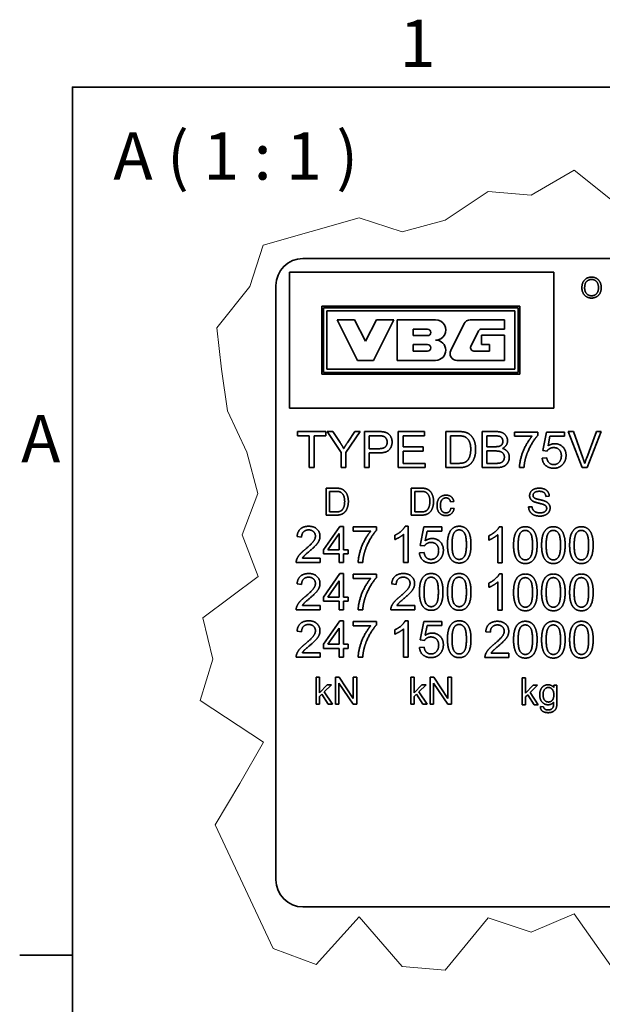
# Model space of a CAD drawing. Units: millimetres. Extents: x 31 to 2069, y 10 to 1460.
# Drawn here: x 31 to 246, y 1096 to 1460 of the extents above; entities that cross this region are included whole.
import ezdxf

# ---------------------------------------------------------------- set-up
doc = ezdxf.new("R2010")
doc.units = ezdxf.units.MM
doc.header["$LTSCALE"] = 5
for name, color, linetype, lineweight in [('Border_0', 7, 'Continuous', 35), ('Border_2', 7, 'Continuous', 35), ('Break Lines(ISO)', 7, 'Continuous', 18), ('Symbols(ISO)', 7, 'Continuous', 18), ('Visible Edges(ISO)', 7, 'Continuous', 35)]:
    doc.layers.add(name, color=color, linetype=linetype, lineweight=lineweight)
doc.styles.add('Border_1', font='arial.ttf')

# ---------------------------------------------------------------- blocks, each defined once
blk = doc.blocks.new('Borders Default Border')
at = {"layer": 'Border_0'}
blk.add_line((10, 222.75), (6.1, 222.75), dxfattribs=at)
at = {"layer": 'Border_0', "flags": 128}
blk.add_lwpolyline([(10, 10), (10, 287), (410, 287), (410, 10), (10, 10)], dxfattribs=at)
at = {"layer": 'Border_2', "char_height": 3.5, "attachment_point": 7, "style": 'Border_1'}
for s, insert in [('1', (34.198, 287.4)), ('A', (6.206, 258.125))]:
    blk.add_mtext(s, dxfattribs=dict(at, insert=insert))

msp = doc.modelspace()

# ---------------------------------------------------------------- linework, layer by layer
at = {"layer": 'Break Lines(ISO)'}
for p, q in [((219.6179, 1395.071), (235.5198, 1404.2139)), ((235.5198, 1404.2139), (251.4217, 1391.6134)), ((187.814, 1385.7979), (203.7159, 1396.3886)), ((203.7159, 1396.3886), (219.6179, 1395.071)), ((120.5554, 1376.5429), (156.0101, 1386.6707)), ((156.0101, 1386.6707), (171.9121, 1381.5037)), ((171.9121, 1381.5037), (187.814, 1385.7979)), ((115.64, 1361.2138), (120.5554, 1376.5429)), ((103.3654, 1345.8847), (115.64, 1361.2138)), ((105.1276, 1330.5556), (103.3654, 1345.8847)), ((107.3312, 1315.2265), (105.1276, 1330.5556)), ((114.5113, 1299.8974), (107.3312, 1315.2265)), ((118.5399, 1284.5683), (114.5113, 1299.8974)), ((112.7879, 1269.2392), (118.5399, 1284.5683)), ((118.7346, 1253.9101), (112.7879, 1269.2392)), ((98.2165, 1238.581), (118.7346, 1253.9101)), ((101.8985, 1223.2519), (98.2165, 1238.581)), ((97.238, 1207.9228), (101.8985, 1223.2519)), ((120.6701, 1192.5937), (97.238, 1207.9228)), ((111.9299, 1177.2646), (120.6701, 1192.5937)), ((102.7895, 1161.9355), (111.9299, 1177.2646)), ((124.2063, 1116.206), (102.7895, 1161.9355)), ((156.0101, 1127.9113), (140.1082, 1110.2403)), ((171.9121, 1109.4631), (156.0101, 1127.9113)), ((203.7159, 1127.4674), (187.814, 1108.1464)), ((219.6179, 1122.2739), (203.7159, 1127.4674)), ((235.5198, 1128.9591), (219.6179, 1122.2739)), ((251.4217, 1106.3784), (235.5198, 1128.9591)), ((140.1082, 1110.2403), (124.2063, 1116.206)), ((187.814, 1108.1464), (171.9121, 1109.4631))]:
    msp.add_line(p, q, dxfattribs=at)
at = {"layer": 'Visible Edges(ISO)'}
for p, q in [((135.2605, 1371.5649), (355.2605, 1371.5649)), ((228.0605, 1366.5649), (130.2605, 1366.5649)), ((130.2605, 1366.5649), (130.2605, 1316.1649)), ((228.0605, 1316.1649), (228.0605, 1366.5649)), ((125.2605, 1141.5649), (125.2605, 1361.5649)), ((142.2605, 1328.7649), (142.2605, 1353.9649)), ((142.2605, 1353.9649), (215.4605, 1353.9649)), ((142.8605, 1353.3649), (142.8605, 1329.3649)), ((214.8605, 1353.3649), (142.8605, 1353.3649)), ((144.0605, 1330.5649), (144.0605, 1352.1649)), ((144.0605, 1352.1649), (213.6605, 1352.1649)), ((213.6605, 1352.1649), (213.6605, 1330.5649)), ((214.8605, 1329.3649), (214.8605, 1353.3649)), ((215.4605, 1353.9649), (215.4605, 1328.7649)), ((147.8855, 1348.8649), (155.3855, 1333.8649)), ((154.3355, 1348.8649), (147.8855, 1348.8649)), ((158.3855, 1340.9149), (154.3355, 1348.8649)), ((162.4355, 1348.8649), (158.3855, 1340.9149)), ((161.3855, 1333.8649), (168.8855, 1348.8649)), ((168.8855, 1348.8649), (162.4355, 1348.8649)), ((184.3355, 1348.8649), (170.0855, 1348.8649)), ((170.0855, 1348.8649), (170.0855, 1333.8649)), ((209.8355, 1348.8649), (197.1423, 1348.8649)), ((209.8355, 1345.4149), (209.8355, 1348.8649)), ((176.0855, 1345.4149), (181.3355, 1345.4149)), ((176.0855, 1343.0149), (176.0855, 1345.4149)), ((194.8602, 1347.4527), (189.9242, 1337.5527)), ((201.2911, 1345.4149), (209.8355, 1345.4149)), ((181.3355, 1343.0149), (176.0855, 1343.0149)), ((197.3753, 1339.0503), (200.2172, 1344.7503)), ((201.2855, 1343.1649), (201.2855, 1339.7149)), ((209.8355, 1343.1649), (201.2855, 1343.1649)), ((209.8355, 1333.8649), (209.8355, 1343.1649)), ((176.0855, 1339.7149), (181.3355, 1339.7149)), ((176.0855, 1337.3149), (176.0855, 1339.7149)), ((201.2855, 1339.7149), (204.2855, 1339.7149)), ((204.2855, 1339.7149), (204.2855, 1337.3149)), ((181.3355, 1337.3149), (176.0855, 1337.3149)), ((204.2855, 1337.3149), (198.4492, 1337.3149)), ((213.6605, 1330.5649), (144.0605, 1330.5649)), ((155.3855, 1333.8649), (161.3855, 1333.8649)), ((170.0855, 1333.8649), (184.3355, 1333.8649)), ((192.2063, 1333.8649), (209.8355, 1333.8649)), ((215.4605, 1328.7649), (142.2605, 1328.7649)), ((142.8605, 1329.3649), (214.8605, 1329.3649)), ((130.2605, 1316.1649), (228.0605, 1316.1649)), ((133.1981, 1305.9368), (133.1981, 1307.514)), ((133.1981, 1307.514), (143.7804, 1307.514)), ((137.5938, 1305.9368), (133.1981, 1305.9368)), ((137.5938, 1294.164), (137.5938, 1305.9368)), ((143.7804, 1305.9368), (139.3643, 1305.9368)), ((139.3643, 1305.9368), (139.3643, 1294.164)), ((143.7804, 1307.514), (143.7804, 1305.9368)), ((149.3565, 1299.8215), (144.2078, 1307.514)), ((144.2078, 1307.514), (146.3547, 1307.514)), ((146.3547, 1307.514), (148.9902, 1303.4846)), ((156.4588, 1307.514), (151.127, 1299.8215)), ((151.8087, 1303.5863), (154.4034, 1307.514)), ((154.4034, 1307.514), (156.4588, 1307.514)), ((158.036, 1307.514), (163.0728, 1307.514)), ((158.036, 1294.164), (158.036, 1307.514)), ((159.8065, 1301.1646), (159.8065, 1305.9368)), ((159.8065, 1305.9368), (163.2254, 1305.9368)), ((170.5211, 1307.514), (180.1876, 1307.514)), ((170.5211, 1294.164), (170.5211, 1307.514)), ((180.1876, 1305.9368), (172.2916, 1305.9368)), ((172.2916, 1305.9368), (172.2916, 1301.8565)), ((180.1876, 1307.514), (180.1876, 1305.9368)), ((188.104, 1307.514), (192.7033, 1307.514)), ((188.104, 1294.164), (188.104, 1307.514)), ((189.8745, 1295.7412), (189.8745, 1305.9368)), ((189.8745, 1305.9368), (192.6829, 1305.9368)), ((201.5049, 1307.514), (206.5111, 1307.514)), ((201.5049, 1294.164), (201.5049, 1307.514)), ((203.2754, 1301.9074), (203.2754, 1305.9368)), ((203.2754, 1305.9368), (205.9413, 1305.9368)), ((213.4711, 1307.341), (222.1099, 1307.341)), ((213.4711, 1305.7638), (213.4711, 1307.341)), ((220.0036, 1305.7638), (213.4711, 1305.7638)), ((222.1099, 1307.341), (222.1099, 1306.0691)), ((224.0228, 1300.4829), (225.3151, 1307.341)), ((225.3151, 1307.341), (231.9494, 1307.341)), ((226.6277, 1305.774), (225.9053, 1302.1923)), ((231.9494, 1305.774), (226.6277, 1305.774)), ((231.9494, 1307.341), (231.9494, 1305.774)), ((233.4045, 1307.514), (235.3174, 1307.514)), ((238.5634, 1294.164), (233.4045, 1307.514)), ((235.3174, 1307.514), (238.7872, 1297.8169)), ((240.2016, 1297.8169), (243.8138, 1307.514)), ((245.6148, 1307.514), (240.3847, 1294.164)), ((243.8138, 1307.514), (245.6148, 1307.514)), ((163.2559, 1301.1646), (159.8065, 1301.1646)), ((172.2916, 1301.8565), (179.689, 1301.8565)), ((179.689, 1301.8565), (179.689, 1300.2794)), ((206.155, 1301.9074), (203.2754, 1301.9074)), ((149.3565, 1294.164), (149.3565, 1299.8215)), ((151.127, 1299.8215), (151.127, 1294.164)), ((163.2356, 1299.5874), (159.8065, 1299.5874)), ((159.8065, 1299.5874), (159.8065, 1294.164)), ((179.689, 1300.2794), (172.2916, 1300.2794)), ((172.2916, 1300.2794), (172.2916, 1295.7412)), ((203.2754, 1295.7412), (203.2754, 1300.3302)), ((203.2754, 1300.3302), (206.3585, 1300.3302)), ((223.7278, 1297.6643), (225.4474, 1297.8068)), ((225.5593, 1300.2794), (224.0228, 1300.4829)), ((139.3643, 1294.164), (137.5938, 1294.164)), ((151.127, 1294.164), (149.3565, 1294.164)), ((159.8065, 1294.164), (158.036, 1294.164)), ((180.4929, 1294.164), (170.5211, 1294.164)), ((172.2916, 1295.7412), (180.4929, 1295.7412)), ((180.4929, 1295.7412), (180.4929, 1294.164)), ((192.9271, 1294.164), (188.104, 1294.164)), ((192.7236, 1295.7412), (189.8745, 1295.7412)), ((206.5925, 1294.164), (201.5049, 1294.164)), ((206.6027, 1295.7412), (203.2754, 1295.7412)), ((217.0222, 1294.164), (215.3331, 1294.164)), ((240.3847, 1294.164), (238.5634, 1294.164)), ((143.7895, 1286.5649), (147.2346, 1286.5649)), ((143.7895, 1276.5649), (143.7895, 1286.5649)), ((175.2948, 1286.5649), (178.74, 1286.5649)), ((175.2948, 1276.5649), (175.2948, 1286.5649)), ((145.1157, 1277.7463), (145.1157, 1285.3835)), ((145.1157, 1285.3835), (147.2194, 1285.3835)), ((176.6211, 1277.7463), (176.6211, 1285.3835)), ((176.6211, 1285.3835), (178.7247, 1285.3835)), ((226.3924, 1283.5771), (225.1272, 1283.478)), ((191.057, 1281.6792), (189.8604, 1281.4963)), ((218.7247, 1279.606), (219.9747, 1279.7127)), ((147.4023, 1276.5649), (143.7895, 1276.5649)), ((147.2499, 1277.7463), (145.1157, 1277.7463)), ((178.9076, 1276.5649), (175.2948, 1276.5649)), ((178.7552, 1277.7463), (176.6211, 1277.7463)), ((189.9671, 1279.2173), (191.1714, 1279.0572)), ((142.8103, 1263.7659), (148.8951, 1272.4149)), ((148.8951, 1272.4149), (150.2382, 1272.4149)), ((150.2382, 1272.4149), (150.2382, 1263.7659)), ((153.8301, 1272.2419), (162.4689, 1272.2419)), ((153.8301, 1270.6647), (153.8301, 1272.2419)), ((162.4689, 1272.2419), (162.4689, 1270.97)), ((173.0889, 1272.4657), (174.1471, 1272.4657)), ((174.1471, 1272.4657), (174.1471, 1259.0649)), ((178.6446, 1265.3837), (179.9369, 1272.2419)), ((179.9369, 1272.2419), (186.5712, 1272.2419)), ((186.5712, 1272.2419), (186.5712, 1270.6749)), ((207.9046, 1272.2904), (208.9628, 1272.2904)), ((208.9628, 1272.2904), (208.9628, 1258.8896)), ((134.7616, 1268.4363), (133.0725, 1268.6093)), ((144.418, 1263.7659), (148.6, 1269.7896)), ((148.6, 1269.7896), (148.6, 1263.7659)), ((160.3627, 1270.6647), (153.8301, 1270.6647)), ((169.2325, 1267.5307), (169.2325, 1269.1181)), ((172.5089, 1259.0649), (172.5089, 1269.5047)), ((181.2495, 1270.6749), (180.5271, 1267.0932)), ((186.5712, 1270.6749), (181.2495, 1270.6749)), ((204.0482, 1267.3554), (204.0482, 1268.9428)), ((207.3246, 1258.8896), (207.3246, 1269.3294)), ((180.1811, 1265.1802), (178.6446, 1265.3837)), ((142.8103, 1262.2599), (142.8103, 1263.7659)), ((148.6, 1262.2599), (142.8103, 1262.2599)), ((148.6, 1263.7659), (144.418, 1263.7659)), ((148.6, 1259.0649), (148.6, 1262.2599)), ((150.2382, 1263.7659), (152.0393, 1263.7659)), ((152.0393, 1262.2599), (150.2382, 1262.2599)), ((150.2382, 1262.2599), (150.2382, 1259.0649)), ((152.0393, 1263.7659), (152.0393, 1262.2599)), ((178.3495, 1262.5652), (180.0692, 1262.7076)), ((141.5892, 1259.0649), (132.7672, 1259.0649)), ((135.0465, 1260.642), (141.5892, 1260.642)), ((141.5892, 1260.642), (141.5892, 1259.0649)), ((150.2382, 1259.0649), (148.6, 1259.0649)), ((157.3813, 1259.0649), (155.6922, 1259.0649)), ((174.1471, 1259.0649), (172.5089, 1259.0649)), ((208.9628, 1258.8896), (207.3246, 1258.8896)), ((142.8103, 1246.2659), (148.8951, 1254.9149)), ((148.8951, 1254.9149), (150.2382, 1254.9149)), ((150.2382, 1254.9149), (150.2382, 1246.2659)), ((153.8301, 1254.7419), (162.4689, 1254.7419)), ((153.8301, 1253.1647), (153.8301, 1254.7419)), ((162.4689, 1254.7419), (162.4689, 1253.47)), ((207.9046, 1254.7904), (208.9628, 1254.7904)), ((208.9628, 1254.7904), (208.9628, 1241.3896)), ((134.7616, 1250.9363), (133.0725, 1251.1093)), ((144.418, 1246.2659), (148.6, 1252.2896)), ((148.6, 1252.2896), (148.6, 1246.2659)), ((160.3627, 1253.1647), (153.8301, 1253.1647)), ((169.7616, 1250.9363), (168.0725, 1251.1093)), ((204.0482, 1249.8554), (204.0482, 1251.4428)), ((207.3246, 1241.3896), (207.3246, 1251.8294)), ((135.0465, 1243.142), (141.5892, 1243.142)), ((141.5892, 1243.142), (141.5892, 1241.5649)), ((142.8103, 1244.7599), (142.8103, 1246.2659)), ((148.6, 1244.7599), (142.8103, 1244.7599)), ((148.6, 1246.2659), (144.418, 1246.2659)), ((148.6, 1241.5649), (148.6, 1244.7599)), ((150.2382, 1246.2659), (152.0393, 1246.2659)), ((152.0393, 1244.7599), (150.2382, 1244.7599)), ((150.2382, 1244.7599), (150.2382, 1241.5649)), ((152.0393, 1246.2659), (152.0393, 1244.7599)), ((170.0465, 1243.142), (176.5892, 1243.142)), ((176.5892, 1243.142), (176.5892, 1241.5649)), ((141.5892, 1241.5649), (132.7672, 1241.5649)), ((150.2382, 1241.5649), (148.6, 1241.5649)), ((157.3813, 1241.5649), (155.6922, 1241.5649)), ((176.5892, 1241.5649), (167.7672, 1241.5649)), ((208.9628, 1241.3896), (207.3246, 1241.3896)), ((142.8103, 1228.7659), (148.8951, 1237.4149)), ((148.8951, 1237.4149), (150.2382, 1237.4149)), ((150.2382, 1237.4149), (150.2382, 1228.7659)), ((153.8301, 1237.2419), (162.4689, 1237.2419)), ((153.8301, 1235.6647), (153.8301, 1237.2419)), ((160.3627, 1235.6647), (153.8301, 1235.6647)), ((162.4689, 1237.2419), (162.4689, 1235.97)), ((173.0889, 1237.4657), (174.1471, 1237.4657)), ((174.1471, 1237.4657), (174.1471, 1224.0649)), ((178.6446, 1230.3837), (179.9369, 1237.2419)), ((179.9369, 1237.2419), (186.5712, 1237.2419)), ((181.2495, 1235.6749), (180.5271, 1232.0932)), ((186.5712, 1235.6749), (181.2495, 1235.6749)), ((186.5712, 1237.2419), (186.5712, 1235.6749)), ((134.7616, 1233.4363), (133.0725, 1233.6093)), ((144.418, 1228.7659), (148.6, 1234.7896)), ((148.6, 1234.7896), (148.6, 1228.7659)), ((169.2325, 1232.5307), (169.2325, 1234.1181)), ((172.5089, 1224.0649), (172.5089, 1234.5047)), ((204.5773, 1233.261), (202.8882, 1233.434)), ((142.8103, 1227.2599), (142.8103, 1228.7659)), ((148.6, 1228.7659), (144.418, 1228.7659)), ((150.2382, 1228.7659), (152.0393, 1228.7659)), ((152.0393, 1228.7659), (152.0393, 1227.2599)), ((180.1811, 1230.1802), (178.6446, 1230.3837)), ((135.0465, 1225.642), (141.5892, 1225.642)), ((141.5892, 1225.642), (141.5892, 1224.0649)), ((148.6, 1227.2599), (142.8103, 1227.2599)), ((148.6, 1224.0649), (148.6, 1227.2599)), ((152.0393, 1227.2599), (150.2382, 1227.2599)), ((150.2382, 1227.2599), (150.2382, 1224.0649)), ((178.3495, 1227.5652), (180.0692, 1227.7076)), ((204.8622, 1225.4667), (211.4049, 1225.4667)), ((211.4049, 1225.4667), (211.4049, 1223.8896)), ((141.5892, 1224.0649), (132.7672, 1224.0649)), ((150.2382, 1224.0649), (148.6, 1224.0649)), ((157.3813, 1224.0649), (155.6922, 1224.0649)), ((174.1471, 1224.0649), (172.5089, 1224.0649)), ((211.4049, 1223.8896), (202.5829, 1223.8896)), ((140.15, 1216.5649), (141.3772, 1216.5649)), ((140.15, 1206.5649), (140.15, 1216.5649)), ((141.3772, 1216.5649), (141.3772, 1210.8637)), ((141.3772, 1210.8637), (144.2811, 1213.8133)), ((145.8741, 1213.8133), (143.1073, 1211.1228)), ((144.2811, 1213.8133), (145.8741, 1213.8133)), ((147.2765, 1216.5649), (148.6333, 1216.5649)), ((147.2765, 1206.5649), (147.2765, 1216.5649)), ((153.8009, 1206.5649), (148.5418, 1214.4155)), ((148.5418, 1214.4155), (148.5418, 1206.5649)), ((148.6333, 1216.5649), (153.8924, 1208.7143)), ((153.8924, 1208.7143), (153.8924, 1216.5649)), ((153.8924, 1216.5649), (155.1576, 1216.5649)), ((155.1576, 1216.5649), (155.1576, 1206.5649)), ((175.15, 1216.5649), (176.3772, 1216.5649)), ((175.15, 1206.5649), (175.15, 1216.5649)), ((176.3772, 1216.5649), (176.3772, 1210.8637)), ((176.3772, 1210.8637), (179.2811, 1213.8133)), ((180.8741, 1213.8133), (178.1073, 1211.1228)), ((179.2811, 1213.8133), (180.8741, 1213.8133)), ((182.2765, 1216.5649), (183.6333, 1216.5649)), ((182.2765, 1206.5649), (182.2765, 1216.5649)), ((188.8009, 1206.5649), (183.5418, 1214.4155)), ((183.5418, 1214.4155), (183.5418, 1206.5649)), ((183.6333, 1216.5649), (188.8924, 1208.7143)), ((188.8924, 1208.7143), (188.8924, 1216.5649)), ((188.8924, 1216.5649), (190.1576, 1216.5649)), ((190.1576, 1216.5649), (190.1576, 1206.5649)), ((216.3124, 1216.3896), (217.5395, 1216.3896)), ((216.3124, 1206.3896), (216.3124, 1216.3896)), ((217.5395, 1216.3896), (217.5395, 1210.6883)), ((142.2308, 1210.2691), (141.3772, 1209.4383)), ((144.6394, 1206.5649), (142.2308, 1210.2691)), ((143.1073, 1211.1228), (146.1561, 1206.5649)), ((177.2308, 1210.2691), (176.3772, 1209.4383)), ((179.6394, 1206.5649), (177.2308, 1210.2691)), ((178.1073, 1211.1228), (181.1561, 1206.5649)), ((217.5395, 1210.6883), (220.4435, 1213.638)), ((218.3932, 1210.0938), (217.5395, 1209.263)), ((220.8017, 1206.3896), (218.3932, 1210.0938)), ((222.0365, 1213.638), (219.2697, 1210.9475)), ((219.2697, 1210.9475), (222.3185, 1206.3896)), ((220.4435, 1213.638), (222.0365, 1213.638)), ((228.073, 1212.7615), (228.073, 1213.638)), ((228.073, 1213.638), (229.2087, 1213.638)), ((229.2087, 1213.638), (229.2087, 1207.3804)), ((141.3772, 1206.5649), (140.15, 1206.5649)), ((141.3772, 1209.4383), (141.3772, 1206.5649)), ((146.1561, 1206.5649), (144.6394, 1206.5649)), ((148.5418, 1206.5649), (147.2765, 1206.5649)), ((155.1576, 1206.5649), (153.8009, 1206.5649)), ((176.3772, 1206.5649), (175.15, 1206.5649)), ((176.3772, 1209.4383), (176.3772, 1206.5649)), ((181.1561, 1206.5649), (179.6394, 1206.5649)), ((183.5418, 1206.5649), (182.2765, 1206.5649)), ((190.1576, 1206.5649), (188.8009, 1206.5649)), ((217.5395, 1206.3896), (216.3124, 1206.3896)), ((217.5395, 1209.263), (217.5395, 1206.3896)), ((222.3185, 1206.3896), (220.8017, 1206.3896)), ((223.0654, 1205.7951), (224.2621, 1205.6197)), ((355.2605, 1131.5649), (135.2605, 1131.5649))]:
    msp.add_line(p, q, dxfattribs=at)
for centre, radius, start, end in [((135.2605, 1361.5649), 10, 90, 180), ((184.3355, 1345.1149), 3.75, 269.999997, 90), ((197.1423, 1346.3149), 2.55, 90, 153.5), ((181.3355, 1344.2149), 1.2, 270, 90), ((201.2911, 1344.2149), 1.2, 90, 153.5), ((184.3355, 1337.6149), 3.75, 270, 89.999997), ((181.3355, 1338.5149), 1.2, 270, 90), ((198.4492, 1338.5149), 1.2, 153.5, 270), ((192.2063, 1336.4149), 2.55, 153.5, 270), ((135.2605, 1141.5649), 10, 180, 270)]:
    msp.add_arc(centre, radius, start, end, dxfattribs=at)
for points in [[(238.4271, 1360.6989), (238.4271, 1362.5682), (240.4335, 1364.6775), (242.017, 1364.6775)], [(239.4503, 1360.6874), (239.4503, 1362.3795), (240.9709, 1363.8258), (242.0227, 1363.8258)], [(242.017, 1364.6775), (243.0574, 1364.6775), (244.7266, 1363.6829), (245.6012, 1361.9108), (245.6012, 1360.7846)], [(242.0227, 1363.8258), (242.7658, 1363.8258), (243.9606, 1363.0769), (244.578, 1361.7107), (244.578, 1360.7961)], [(242.017, 1356.9203), (240.9537, 1356.9203), (239.2845, 1357.9435), (238.4271, 1359.7099), (238.4271, 1360.6989)], [(242.0113, 1357.7721), (240.908, 1357.7721), (239.4503, 1359.3326), (239.4503, 1360.6874)], [(244.578, 1360.7961), (244.578, 1359.3441), (243.1317, 1357.7721), (242.0113, 1357.7721)], [(245.6012, 1360.7846), (245.6012, 1359.6471), (244.6809, 1357.8464), (242.9888, 1356.9203), (242.017, 1356.9203)], [(163.0728, 1307.514), (164.4057, 1307.514), (165.1078, 1307.3817)], [(163.2254, 1305.9368), (164.4261, 1305.9368), (164.8738, 1305.8147)], [(164.8738, 1305.8147), (165.5657, 1305.6316), (166.4103, 1304.4309), (166.4103, 1303.5965)], [(165.1078, 1307.3817), (166.0948, 1307.2189), (167.4176, 1306.3031), (168.2317, 1304.6446), (168.2317, 1303.6474)], [(192.6829, 1305.9368), (194.2499, 1305.9368), (194.9622, 1305.6621)], [(192.7033, 1307.514), (194.2601, 1307.514), (195.0843, 1307.3207)], [(194.9622, 1305.6621), (195.9492, 1305.2856), (197.3228, 1303.0369), (197.3228, 1300.9407)], [(195.0843, 1307.3207), (196.2341, 1307.0561), (197.0379, 1306.3642)], [(197.0379, 1306.3642), (198.0962, 1305.4789), (199.1442, 1302.7011), (199.1442, 1300.9102)], [(205.9413, 1305.9368), (207.376, 1305.9368), (208.5564, 1305.5603), (209.1974, 1304.553), (209.1974, 1303.8916)], [(206.5111, 1307.514), (208.0374, 1307.514), (209.8893, 1306.7), (210.9374, 1305.021), (210.9374, 1304.0951)], [(215.3331, 1294.164), (215.3637, 1295.7412), (216.544, 1300.1979), (218.752, 1304.3393), (220.0036, 1305.7638)], [(222.1099, 1306.0691), (220.838, 1304.7056), (218.3349, 1300.2081), (217.6531, 1297.8373)], [(148.9902, 1303.4846), (149.7329, 1302.3653), (150.3536, 1301.2257)], [(150.3536, 1301.2257), (150.954, 1302.2737), (151.8087, 1303.5863)], [(168.2317, 1303.6474), (168.2317, 1301.9481), (166.0643, 1299.5874), (163.2356, 1299.5874)], [(166.4103, 1303.5965), (166.4103, 1302.4365), (164.9756, 1301.1646), (163.2559, 1301.1646)], [(207.8441, 1302.06), (207.3353, 1301.9074), (206.155, 1301.9074)], [(209.1974, 1303.8916), (209.1974, 1303.1895), (208.5157, 1302.2635), (207.8441, 1302.06)], [(210.9374, 1304.0951), (210.9374, 1303.2404), (210.0115, 1301.7344), (209.0651, 1301.2664)], [(209.0651, 1301.2664), (210.2862, 1300.9102), (211.5886, 1299.2008), (211.5886, 1298.0306)], [(227.9912, 1301.5818), (227.1975, 1301.5818), (225.9256, 1300.8593), (225.5593, 1300.2794)], [(225.9053, 1302.1923), (227.106, 1303.0267), (228.4288, 1303.0267)], [(230.8403, 1298.5495), (230.8403, 1299.9537), (229.2733, 1301.5818), (227.9912, 1301.5818)], [(228.4288, 1303.0267), (230.1789, 1303.0267), (232.5803, 1300.605), (232.5803, 1298.7022)], [(199.1442, 1300.9102), (199.1442, 1299.3941), (198.432, 1297.0436), (197.3228, 1295.5071), (196.0001, 1294.6219), (194.138, 1294.164), (192.9271, 1294.164)], [(197.3228, 1300.9407), (197.3228, 1299.4246), (196.6208, 1297.3082), (195.9899, 1296.6773)], [(206.3585, 1300.3302), (207.6304, 1300.3302), (208.9837, 1299.8825), (209.7672, 1298.7836), (209.7672, 1298.0408)], [(211.5886, 1298.0306), (211.5886, 1297.0945), (210.795, 1295.4868), (209.635, 1294.6117), (207.8746, 1294.164), (206.5925, 1294.164)], [(209.7672, 1298.0408), (209.7672, 1297.3997), (209.2381, 1296.4229), (208.4139, 1295.9141), (207.8034, 1295.8022)], [(217.6531, 1297.8373), (217.1545, 1296.1584), (217.0222, 1294.164)], [(228.0217, 1293.9401), (226.2004, 1293.9401), (223.8906, 1295.9752), (223.7278, 1297.6643)], [(225.4474, 1297.8068), (225.6407, 1296.545), (227.0246, 1295.2833), (228.0116, 1295.2833)], [(228.0116, 1295.2833), (229.2123, 1295.2833), (230.8403, 1297.0741), (230.8403, 1298.5495)], [(232.5803, 1298.7022), (232.5803, 1296.8808), (231.522, 1295.558)], [(238.7872, 1297.8169), (239.2044, 1296.6569), (239.4893, 1295.6394)], [(239.4893, 1295.6394), (239.7946, 1296.7282), (240.2016, 1297.8169)], [(195.9899, 1296.6773), (195.5523, 1296.2296), (194.0464, 1295.7412), (192.7236, 1295.7412)], [(207.8034, 1295.8022), (207.4575, 1295.7412), (206.6027, 1295.7412)], [(231.522, 1295.558), (230.24, 1293.9401), (228.0217, 1293.9401)], [(147.2346, 1286.5649), (148.4008, 1286.5649), (149.0182, 1286.4201)], [(178.74, 1286.5649), (179.9061, 1286.5649), (180.5235, 1286.4201)], [(219.0982, 1283.8057), (219.0982, 1284.5679), (219.9595, 1285.8789), (221.6134, 1286.5649), (222.6272, 1286.5649)], [(222.6272, 1286.5649), (223.74, 1286.5649), (225.4397, 1285.8484), (226.3619, 1284.4536), (226.3924, 1283.5771)], [(147.2194, 1285.3835), (148.3932, 1285.3835), (148.9267, 1285.1777)], [(148.9267, 1285.1777), (149.666, 1284.8957), (150.695, 1283.2112), (150.695, 1281.6411)], [(149.0182, 1286.4201), (149.8794, 1286.2219), (150.4816, 1285.7036)], [(150.4816, 1285.7036), (151.2743, 1285.0405), (152.0593, 1282.9597), (152.0593, 1281.6182)], [(178.7247, 1285.3835), (179.8985, 1285.3835), (180.432, 1285.1777)], [(180.432, 1285.1777), (181.1714, 1284.8957), (182.2003, 1283.2112), (182.2003, 1281.6411)], [(180.5235, 1286.4201), (181.3848, 1286.2219), (181.9869, 1285.7036)], [(181.9869, 1285.7036), (182.7796, 1285.0405), (183.5647, 1282.9597), (183.5647, 1281.6182)], [(184.8604, 1280.1624), (184.8604, 1281.3362), (185.6378, 1283.0969), (187.2308, 1283.9734), (188.1607, 1283.9734)], [(188.214, 1282.9673), (187.2842, 1282.9673), (186.1256, 1281.6335), (186.1256, 1280.1929)], [(188.1607, 1283.9734), (189.3421, 1283.9734), (190.8436, 1282.7768), (191.057, 1281.6792)], [(189.8604, 1281.4963), (189.6927, 1282.228), (188.8238, 1282.9673), (188.214, 1282.9673)], [(220.5159, 1281.6335), (219.7994, 1282.0069), (219.0982, 1283.1197), (219.0982, 1283.8057)], [(222.6805, 1285.3987), (221.4762, 1285.3987), (220.3711, 1284.5146), (220.3711, 1283.8972)], [(220.3711, 1283.8972), (220.3711, 1283.356), (220.7598, 1283.0054)], [(220.7598, 1283.0054), (221.1485, 1282.6624), (224.3878, 1281.9307), (224.99, 1281.6563)], [(225.1272, 1283.478), (225.0281, 1284.4307), (223.839, 1285.3987), (222.6805, 1285.3987)], [(152.0593, 1281.6182), (152.0593, 1280.4826), (151.5258, 1278.7219), (150.695, 1277.571), (149.7041, 1276.9079), (148.3093, 1276.5649), (147.4023, 1276.5649)], [(150.695, 1281.6411), (150.695, 1280.5054), (150.1691, 1278.9201), (149.6965, 1278.4475)], [(183.5647, 1281.6182), (183.5647, 1280.4826), (183.0311, 1278.7219), (182.2003, 1277.571), (181.2095, 1276.9079), (179.8147, 1276.5649), (178.9076, 1276.5649)], [(182.2003, 1281.6411), (182.2003, 1280.5054), (181.6744, 1278.9201), (181.2019, 1278.4475)], [(188.1531, 1276.4048), (186.6668, 1276.4048), (184.8604, 1278.3484), (184.8604, 1280.1624)], [(186.1256, 1280.1929), (186.1256, 1278.7371), (187.2461, 1277.4109), (188.1454, 1277.4109)], [(222.993, 1276.2219), (221.6287, 1276.2219), (219.7994, 1277.0146), (218.7552, 1278.5999), (218.7247, 1279.606)], [(219.9747, 1279.7127), (220.0662, 1278.9582), (220.714, 1277.9978), (222.0784, 1277.4033), (222.932, 1277.4033)], [(224.243, 1280.513), (223.839, 1280.6731), (221.0723, 1281.3362), (220.5159, 1281.6335)], [(225.4168, 1279.103), (225.4168, 1279.5755), (224.8756, 1280.2768), (224.243, 1280.513)], [(224.99, 1281.6563), (225.8589, 1281.2524), (226.6897, 1280.0176), (226.6897, 1279.2173)], [(149.6965, 1278.4475), (149.3688, 1278.1121), (148.2407, 1277.7463), (147.2499, 1277.7463)], [(181.2019, 1278.4475), (180.8741, 1278.1121), (179.7461, 1277.7463), (178.7552, 1277.7463)], [(188.1454, 1277.4109), (188.8695, 1277.4109), (189.8375, 1278.2951), (189.9671, 1279.2173)], [(191.1714, 1279.0572), (190.9732, 1277.8149), (189.3421, 1276.4048), (188.1531, 1276.4048)], [(222.932, 1277.4033), (223.6866, 1277.4033), (224.8528, 1277.853), (225.4168, 1278.638), (225.4168, 1279.103)], [(226.6897, 1279.2173), (226.6897, 1278.417), (225.775, 1277.0069), (224.0601, 1276.2219), (222.993, 1276.2219)], [(133.0725, 1268.6093), (133.2455, 1270.4917), (135.5044, 1272.4657), (137.4072, 1272.4657)], [(137.4072, 1272.4657), (139.3303, 1272.4657), (141.5689, 1270.3391), (141.5689, 1268.7619)], [(169.2325, 1269.1181), (170.6061, 1269.7591), (172.6616, 1271.6008), (173.0889, 1272.4657)], [(188.7182, 1265.6483), (188.7182, 1268.0191), (189.695, 1270.9089), (191.608, 1272.4657), (193.0732, 1272.4657)], [(193.0732, 1272.4657), (194.1416, 1272.4657), (195.7697, 1271.6008), (196.8177, 1269.9728), (197.4181, 1267.6325), (197.4181, 1265.6483)], [(204.0482, 1268.9428), (205.4218, 1269.5838), (207.4772, 1271.4255), (207.9046, 1272.2904)], [(213.1652, 1265.473), (213.1652, 1267.8438), (214.1421, 1270.7336), (216.055, 1272.2904), (217.5203, 1272.2904)], [(217.5203, 1272.2904), (218.5887, 1272.2904), (220.2167, 1271.4255), (221.2648, 1269.7975), (221.8651, 1267.4572), (221.8651, 1265.473)], [(223.5339, 1265.473), (223.5339, 1267.8438), (224.5107, 1270.7336), (226.4236, 1272.2904), (227.8889, 1272.2904)], [(227.8889, 1272.2904), (228.9573, 1272.2904), (230.5853, 1271.4255), (231.6334, 1269.7975), (232.2337, 1267.4572), (232.2337, 1265.473)], [(233.9025, 1265.473), (233.9025, 1267.8438), (234.8793, 1270.7336), (236.7923, 1272.2904), (238.2575, 1272.2904)], [(238.2575, 1272.2904), (239.3259, 1272.2904), (240.954, 1271.4255), (242.002, 1269.7975), (242.6024, 1267.4572), (242.6024, 1265.473)], [(137.3665, 1271.1124), (136.1861, 1271.1124), (134.7718, 1269.6879), (134.7616, 1268.4363)], [(136.1861, 1263.9999), (138.3535, 1265.7907), (139.8798, 1267.8665), (139.8798, 1268.8026)], [(139.8798, 1268.8026), (139.8798, 1269.7795), (138.4858, 1271.1124), (137.3665, 1271.1124)], [(141.5689, 1268.7619), (141.5689, 1267.9581), (140.9176, 1266.4114), (139.3914, 1264.702), (137.631, 1263.2062)], [(155.6922, 1259.0649), (155.7227, 1260.642), (156.9031, 1265.0988), (159.1111, 1269.2402), (160.3627, 1270.6647)], [(162.4689, 1270.97), (161.197, 1269.6065), (158.6939, 1265.109), (158.0122, 1262.7382)], [(172.5089, 1269.5047), (171.9188, 1268.9451), (169.9956, 1267.8156), (169.2325, 1267.5307)], [(190.4073, 1265.6483), (190.4073, 1268.9349), (191.2518, 1270.156)], [(191.2518, 1270.156), (191.9234, 1271.1124), (193.0529, 1271.1124)], [(193.0529, 1271.1124), (194.1925, 1271.1124), (195.729, 1268.9451), (195.729, 1265.6483)], [(207.3246, 1269.3294), (206.7344, 1268.7698), (204.8113, 1267.6403), (204.0482, 1267.3554)], [(214.8543, 1265.473), (214.8543, 1268.7596), (215.6989, 1269.9806)], [(215.6989, 1269.9806), (216.3704, 1270.9371), (217.4999, 1270.9371)], [(217.4999, 1270.9371), (218.6395, 1270.9371), (220.176, 1268.7698), (220.176, 1265.473)], [(225.223, 1265.473), (225.223, 1268.7596), (226.0675, 1269.9806)], [(226.0675, 1269.9806), (226.7391, 1270.9371), (227.8685, 1270.9371)], [(227.8685, 1270.9371), (229.0082, 1270.9371), (230.5446, 1268.7698), (230.5446, 1265.473)], [(235.5916, 1265.473), (235.5916, 1268.7596), (236.4361, 1269.9806)], [(236.4361, 1269.9806), (237.1077, 1270.9371), (238.2372, 1270.9371)], [(238.2372, 1270.9371), (239.3768, 1270.9371), (240.9133, 1268.7698), (240.9133, 1265.473)], [(182.613, 1266.4827), (181.8193, 1266.4827), (180.5474, 1265.7602), (180.1811, 1265.1802)], [(180.5271, 1267.0932), (181.7277, 1267.9276), (183.0505, 1267.9276)], [(185.4621, 1263.4504), (185.4621, 1264.8546), (183.8951, 1266.4827), (182.613, 1266.4827)], [(183.0505, 1267.9276), (184.8007, 1267.9276), (187.2021, 1265.5058), (187.2021, 1263.6031)], [(190.041, 1260.2147), (188.7182, 1261.8936), (188.7182, 1265.6483)], [(193.0732, 1260.1842), (191.9438, 1260.1842), (190.4073, 1262.3515), (190.4073, 1265.6483)], [(195.729, 1265.6483), (195.729, 1262.3617), (194.1925, 1260.1842), (193.0732, 1260.1842)], [(197.4181, 1265.6483), (197.4181, 1263.2978), (196.4514, 1260.408), (194.5283, 1258.841), (193.0732, 1258.841)], [(214.488, 1260.0394), (213.1652, 1261.7183), (213.1652, 1265.473)], [(217.5203, 1260.0088), (216.3908, 1260.0088), (214.8543, 1262.1762), (214.8543, 1265.473)], [(220.176, 1265.473), (220.176, 1262.1864), (218.6395, 1260.0088), (217.5203, 1260.0088)], [(221.8651, 1265.473), (221.8651, 1263.1225), (220.8985, 1260.2327), (218.9753, 1258.6657), (217.5203, 1258.6657)], [(224.8567, 1260.0394), (223.5339, 1261.7183), (223.5339, 1265.473)], [(227.8889, 1260.0088), (226.7594, 1260.0088), (225.223, 1262.1762), (225.223, 1265.473)], [(230.5446, 1265.473), (230.5446, 1262.1864), (229.0082, 1260.0088), (227.8889, 1260.0088)], [(232.2337, 1265.473), (232.2337, 1263.1225), (231.2671, 1260.2327), (229.344, 1258.6657), (227.8889, 1258.6657)], [(235.2253, 1260.0394), (233.9025, 1261.7183), (233.9025, 1265.473)], [(238.2575, 1260.0088), (237.1281, 1260.0088), (235.5916, 1262.1762), (235.5916, 1265.473)], [(240.9133, 1265.473), (240.9133, 1262.1864), (239.3768, 1260.0088), (238.2575, 1260.0088)], [(242.6024, 1265.473), (242.6024, 1263.1225), (241.6357, 1260.2327), (239.7126, 1258.6657), (238.2575, 1258.6657)], [(132.9606, 1260.2045), (133.2963, 1261.1101), (134.7819, 1262.8501), (136.1861, 1263.9999)], [(137.631, 1263.2062), (136.1556, 1261.975), (135.3212, 1261.0898), (135.0465, 1260.642)], [(158.0122, 1262.7382), (157.5136, 1261.0592), (157.3813, 1259.0649)], [(182.6435, 1258.841), (180.8221, 1258.841), (178.5124, 1260.8761), (178.3495, 1262.5652)], [(180.0692, 1262.7076), (180.2625, 1261.4459), (181.6463, 1260.1842), (182.6333, 1260.1842)], [(182.6333, 1260.1842), (183.834, 1260.1842), (185.4621, 1261.975), (185.4621, 1263.4504)], [(187.2021, 1263.6031), (187.2021, 1261.7817), (186.1438, 1260.4589)], [(132.7672, 1259.0649), (132.7469, 1259.655), (132.9606, 1260.2045)], [(186.1438, 1260.4589), (184.8617, 1258.841), (182.6435, 1258.841)], [(193.0732, 1258.841), (191.1399, 1258.841), (190.041, 1260.2147)], [(217.5203, 1258.6657), (215.5869, 1258.6657), (214.488, 1260.0394)], [(227.8889, 1258.6657), (225.9556, 1258.6657), (224.8567, 1260.0394)], [(238.2575, 1258.6657), (236.3242, 1258.6657), (235.2253, 1260.0394)], [(133.0725, 1251.1093), (133.2455, 1252.9917), (135.5044, 1254.9657), (137.4072, 1254.9657)], [(137.4072, 1254.9657), (139.3303, 1254.9657), (141.5689, 1252.8391), (141.5689, 1251.2619)], [(168.0725, 1251.1093), (168.2455, 1252.9917), (170.5044, 1254.9657), (172.4072, 1254.9657)], [(172.4072, 1254.9657), (174.3303, 1254.9657), (176.5689, 1252.8391), (176.5689, 1251.2619)], [(178.3495, 1248.1483), (178.3495, 1250.5191), (179.3264, 1253.4089), (181.2393, 1254.9657), (182.7046, 1254.9657)], [(182.7046, 1254.9657), (183.773, 1254.9657), (185.401, 1254.1008), (186.4491, 1252.4728), (187.0494, 1250.1325), (187.0494, 1248.1483)], [(188.7182, 1248.1483), (188.7182, 1250.5191), (189.695, 1253.4089), (191.608, 1254.9657), (193.0732, 1254.9657)], [(193.0732, 1254.9657), (194.1416, 1254.9657), (195.7697, 1254.1008), (196.8177, 1252.4728), (197.4181, 1250.1325), (197.4181, 1248.1483)], [(204.0482, 1251.4428), (205.4218, 1252.0838), (207.4772, 1253.9255), (207.9046, 1254.7904)], [(213.1652, 1247.973), (213.1652, 1250.3438), (214.1421, 1253.2336), (216.055, 1254.7904), (217.5203, 1254.7904)], [(217.5203, 1254.7904), (218.5887, 1254.7904), (220.2167, 1253.9255), (221.2648, 1252.2975), (221.8651, 1249.9572), (221.8651, 1247.973)], [(223.5339, 1247.973), (223.5339, 1250.3438), (224.5107, 1253.2336), (226.4236, 1254.7904), (227.8889, 1254.7904)], [(227.8889, 1254.7904), (228.9573, 1254.7904), (230.5853, 1253.9255), (231.6334, 1252.2975), (232.2337, 1249.9572), (232.2337, 1247.973)], [(233.9025, 1247.973), (233.9025, 1250.3438), (234.8793, 1253.2336), (236.7923, 1254.7904), (238.2575, 1254.7904)], [(238.2575, 1254.7904), (239.3259, 1254.7904), (240.954, 1253.9255), (242.002, 1252.2975), (242.6024, 1249.9572), (242.6024, 1247.973)], [(137.3665, 1253.6124), (136.1861, 1253.6124), (134.7718, 1252.1879), (134.7616, 1250.9363)], [(136.1861, 1246.4999), (138.3535, 1248.2907), (139.8798, 1250.3665), (139.8798, 1251.3026)], [(139.8798, 1251.3026), (139.8798, 1252.2795), (138.4858, 1253.6124), (137.3665, 1253.6124)], [(141.5689, 1251.2619), (141.5689, 1250.4581), (140.9176, 1248.9114), (139.3914, 1247.202), (137.631, 1245.7062)], [(155.6922, 1241.5649), (155.7227, 1243.142), (156.9031, 1247.5988), (159.1111, 1251.7402), (160.3627, 1253.1647)], [(162.4689, 1253.47), (161.197, 1252.1065), (158.6939, 1247.609), (158.0122, 1245.2382)], [(172.3665, 1253.6124), (171.1861, 1253.6124), (169.7718, 1252.1879), (169.7616, 1250.9363)], [(171.1861, 1246.4999), (173.3535, 1248.2907), (174.8798, 1250.3665), (174.8798, 1251.3026)], [(174.8798, 1251.3026), (174.8798, 1252.2795), (173.4858, 1253.6124), (172.3665, 1253.6124)], [(176.5689, 1251.2619), (176.5689, 1250.4581), (175.9176, 1248.9114), (174.3914, 1247.202), (172.631, 1245.7062)], [(180.0386, 1248.1483), (180.0386, 1251.4349), (180.8832, 1252.656)], [(180.8832, 1252.656), (181.5548, 1253.6124), (182.6842, 1253.6124)], [(182.6842, 1253.6124), (183.8239, 1253.6124), (185.3603, 1251.4451), (185.3603, 1248.1483)], [(190.4073, 1248.1483), (190.4073, 1251.4349), (191.2518, 1252.656)], [(191.2518, 1252.656), (191.9234, 1253.6124), (193.0529, 1253.6124)], [(193.0529, 1253.6124), (194.1925, 1253.6124), (195.729, 1251.4451), (195.729, 1248.1483)], [(207.3246, 1251.8294), (206.7344, 1251.2698), (204.8113, 1250.1403), (204.0482, 1249.8554)], [(214.8543, 1247.973), (214.8543, 1251.2596), (215.6989, 1252.4806)], [(215.6989, 1252.4806), (216.3704, 1253.4371), (217.4999, 1253.4371)], [(217.4999, 1253.4371), (218.6395, 1253.4371), (220.176, 1251.2698), (220.176, 1247.973)], [(225.223, 1247.973), (225.223, 1251.2596), (226.0675, 1252.4806)], [(226.0675, 1252.4806), (226.7391, 1253.4371), (227.8685, 1253.4371)], [(227.8685, 1253.4371), (229.0082, 1253.4371), (230.5446, 1251.2698), (230.5446, 1247.973)], [(235.5916, 1247.973), (235.5916, 1251.2596), (236.4361, 1252.4806)], [(236.4361, 1252.4806), (237.1077, 1253.4371), (238.2372, 1253.4371)], [(238.2372, 1253.4371), (239.3768, 1253.4371), (240.9133, 1251.2698), (240.9133, 1247.973)], [(132.9606, 1242.7045), (133.2963, 1243.6101), (134.7819, 1245.3501), (136.1861, 1246.4999)], [(167.9606, 1242.7045), (168.2963, 1243.6101), (169.7819, 1245.3501), (171.1861, 1246.4999)], [(179.6723, 1242.7147), (178.3495, 1244.3936), (178.3495, 1248.1483)], [(182.7046, 1242.6842), (181.5751, 1242.6842), (180.0386, 1244.8515), (180.0386, 1248.1483)], [(185.3603, 1248.1483), (185.3603, 1244.8617), (183.8239, 1242.6842), (182.7046, 1242.6842)], [(187.0494, 1248.1483), (187.0494, 1245.7978), (186.0828, 1242.908), (184.1596, 1241.341), (182.7046, 1241.341)], [(190.041, 1242.7147), (188.7182, 1244.3936), (188.7182, 1248.1483)], [(193.0732, 1242.6842), (191.9438, 1242.6842), (190.4073, 1244.8515), (190.4073, 1248.1483)], [(195.729, 1248.1483), (195.729, 1244.8617), (194.1925, 1242.6842), (193.0732, 1242.6842)], [(197.4181, 1248.1483), (197.4181, 1245.7978), (196.4514, 1242.908), (194.5283, 1241.341), (193.0732, 1241.341)], [(214.488, 1242.5394), (213.1652, 1244.2183), (213.1652, 1247.973)], [(217.5203, 1242.5088), (216.3908, 1242.5088), (214.8543, 1244.6762), (214.8543, 1247.973)], [(220.176, 1247.973), (220.176, 1244.6864), (218.6395, 1242.5088), (217.5203, 1242.5088)], [(221.8651, 1247.973), (221.8651, 1245.6225), (220.8985, 1242.7327), (218.9753, 1241.1657), (217.5203, 1241.1657)], [(224.8567, 1242.5394), (223.5339, 1244.2183), (223.5339, 1247.973)], [(227.8889, 1242.5088), (226.7594, 1242.5088), (225.223, 1244.6762), (225.223, 1247.973)], [(230.5446, 1247.973), (230.5446, 1244.6864), (229.0082, 1242.5088), (227.8889, 1242.5088)], [(232.2337, 1247.973), (232.2337, 1245.6225), (231.2671, 1242.7327), (229.344, 1241.1657), (227.8889, 1241.1657)], [(235.2253, 1242.5394), (233.9025, 1244.2183), (233.9025, 1247.973)], [(238.2575, 1242.5088), (237.1281, 1242.5088), (235.5916, 1244.6762), (235.5916, 1247.973)], [(240.9133, 1247.973), (240.9133, 1244.6864), (239.3768, 1242.5088), (238.2575, 1242.5088)], [(242.6024, 1247.973), (242.6024, 1245.6225), (241.6357, 1242.7327), (239.7126, 1241.1657), (238.2575, 1241.1657)], [(137.631, 1245.7062), (136.1556, 1244.475), (135.3212, 1243.5898), (135.0465, 1243.142)], [(158.0122, 1245.2382), (157.5136, 1243.5592), (157.3813, 1241.5649)], [(172.631, 1245.7062), (171.1556, 1244.475), (170.3212, 1243.5898), (170.0465, 1243.142)], [(132.7672, 1241.5649), (132.7469, 1242.155), (132.9606, 1242.7045)], [(167.7672, 1241.5649), (167.7469, 1242.155), (167.9606, 1242.7045)], [(182.7046, 1241.341), (180.7713, 1241.341), (179.6723, 1242.7147)], [(193.0732, 1241.341), (191.1399, 1241.341), (190.041, 1242.7147)], [(217.5203, 1241.1657), (215.5869, 1241.1657), (214.488, 1242.5394)], [(227.8889, 1241.1657), (225.9556, 1241.1657), (224.8567, 1242.5394)], [(238.2575, 1241.1657), (236.3242, 1241.1657), (235.2253, 1242.5394)], [(133.0725, 1233.6093), (133.2455, 1235.4917), (135.5044, 1237.4657), (137.4072, 1237.4657)], [(137.3665, 1236.1124), (136.1861, 1236.1124), (134.7718, 1234.6879), (134.7616, 1233.4363)], [(139.8798, 1233.8026), (139.8798, 1234.7795), (138.4858, 1236.1124), (137.3665, 1236.1124)], [(137.4072, 1237.4657), (139.3303, 1237.4657), (141.5689, 1235.3391), (141.5689, 1233.7619)], [(155.6922, 1224.0649), (155.7227, 1225.642), (156.9031, 1230.0988), (159.1111, 1234.2402), (160.3627, 1235.6647)], [(162.4689, 1235.97), (161.197, 1234.6065), (158.6939, 1230.109), (158.0122, 1227.7382)], [(169.2325, 1234.1181), (170.6061, 1234.7591), (172.6616, 1236.6008), (173.0889, 1237.4657)], [(188.7182, 1230.6483), (188.7182, 1233.0191), (189.695, 1235.9089), (191.608, 1237.4657), (193.0732, 1237.4657)], [(191.2518, 1235.156), (191.9234, 1236.1124), (193.0529, 1236.1124)], [(193.0529, 1236.1124), (194.1925, 1236.1124), (195.729, 1233.9451), (195.729, 1230.6483)], [(193.0732, 1237.4657), (194.1416, 1237.4657), (195.7697, 1236.6008), (196.8177, 1234.9728), (197.4181, 1232.6325), (197.4181, 1230.6483)], [(202.8882, 1233.434), (203.0612, 1235.3164), (205.3201, 1237.2904), (207.2228, 1237.2904)], [(207.1821, 1235.9371), (206.0018, 1235.9371), (204.5874, 1234.5126), (204.5773, 1233.261)], [(209.6954, 1233.6273), (209.6954, 1234.6042), (208.3014, 1235.9371), (207.1821, 1235.9371)], [(207.2228, 1237.2904), (209.146, 1237.2904), (211.3845, 1235.1638), (211.3845, 1233.5866)], [(213.1652, 1230.473), (213.1652, 1232.8438), (214.1421, 1235.7336), (216.055, 1237.2904), (217.5203, 1237.2904)], [(215.6989, 1234.9806), (216.3704, 1235.9371), (217.4999, 1235.9371)], [(217.4999, 1235.9371), (218.6395, 1235.9371), (220.176, 1233.7698), (220.176, 1230.473)], [(217.5203, 1237.2904), (218.5887, 1237.2904), (220.2167, 1236.4255), (221.2648, 1234.7975), (221.8651, 1232.4572), (221.8651, 1230.473)], [(223.5339, 1230.473), (223.5339, 1232.8438), (224.5107, 1235.7336), (226.4236, 1237.2904), (227.8889, 1237.2904)], [(226.0675, 1234.9806), (226.7391, 1235.9371), (227.8685, 1235.9371)], [(227.8685, 1235.9371), (229.0082, 1235.9371), (230.5446, 1233.7698), (230.5446, 1230.473)], [(227.8889, 1237.2904), (228.9573, 1237.2904), (230.5853, 1236.4255), (231.6334, 1234.7975), (232.2337, 1232.4572), (232.2337, 1230.473)], [(233.9025, 1230.473), (233.9025, 1232.8438), (234.8793, 1235.7336), (236.7923, 1237.2904), (238.2575, 1237.2904)], [(236.4361, 1234.9806), (237.1077, 1235.9371), (238.2372, 1235.9371)], [(238.2372, 1235.9371), (239.3768, 1235.9371), (240.9133, 1233.7698), (240.9133, 1230.473)], [(238.2575, 1237.2904), (239.3259, 1237.2904), (240.954, 1236.4255), (242.002, 1234.7975), (242.6024, 1232.4572), (242.6024, 1230.473)], [(136.1861, 1228.9999), (138.3535, 1230.7907), (139.8798, 1232.8665), (139.8798, 1233.8026)], [(141.5689, 1233.7619), (141.5689, 1232.9581), (140.9176, 1231.4114), (139.3914, 1229.702), (137.631, 1228.2062)], [(172.5089, 1234.5047), (171.9188, 1233.9451), (169.9956, 1232.8156), (169.2325, 1232.5307)], [(180.5271, 1232.0932), (181.7277, 1232.9276), (183.0505, 1232.9276)], [(183.0505, 1232.9276), (184.8007, 1232.9276), (187.2021, 1230.5058), (187.2021, 1228.6031)], [(190.4073, 1230.6483), (190.4073, 1233.9349), (191.2518, 1235.156)], [(206.0018, 1228.8246), (208.1692, 1230.6154), (209.6954, 1232.6912), (209.6954, 1233.6273)], [(211.3845, 1233.5866), (211.3845, 1232.7828), (210.7333, 1231.2361), (209.207, 1229.5267), (207.4467, 1228.0309)], [(214.8543, 1230.473), (214.8543, 1233.7596), (215.6989, 1234.9806)], [(225.223, 1230.473), (225.223, 1233.7596), (226.0675, 1234.9806)], [(235.5916, 1230.473), (235.5916, 1233.7596), (236.4361, 1234.9806)], [(132.9606, 1225.2045), (133.2963, 1226.1101), (134.7819, 1227.8501), (136.1861, 1228.9999)], [(182.613, 1231.4827), (181.8193, 1231.4827), (180.5474, 1230.7602), (180.1811, 1230.1802)], [(185.4621, 1228.4504), (185.4621, 1229.8546), (183.8951, 1231.4827), (182.613, 1231.4827)], [(182.6333, 1225.1842), (183.834, 1225.1842), (185.4621, 1226.975), (185.4621, 1228.4504)], [(187.2021, 1228.6031), (187.2021, 1226.7817), (186.1438, 1225.4589)], [(190.041, 1225.2147), (188.7182, 1226.8936), (188.7182, 1230.6483)], [(193.0732, 1225.1842), (191.9438, 1225.1842), (190.4073, 1227.3515), (190.4073, 1230.6483)], [(195.729, 1230.6483), (195.729, 1227.3617), (194.1925, 1225.1842), (193.0732, 1225.1842)], [(197.4181, 1230.6483), (197.4181, 1228.2978), (196.4514, 1225.408), (194.5283, 1223.841), (193.0732, 1223.841)], [(202.7762, 1225.0292), (203.112, 1225.9348), (204.5976, 1227.6748), (206.0018, 1228.8246)], [(214.488, 1225.0394), (213.1652, 1226.7183), (213.1652, 1230.473)], [(217.5203, 1225.0088), (216.3908, 1225.0088), (214.8543, 1227.1762), (214.8543, 1230.473)], [(220.176, 1230.473), (220.176, 1227.1864), (218.6395, 1225.0088), (217.5203, 1225.0088)], [(221.8651, 1230.473), (221.8651, 1228.1225), (220.8985, 1225.2327), (218.9753, 1223.6657), (217.5203, 1223.6657)], [(224.8567, 1225.0394), (223.5339, 1226.7183), (223.5339, 1230.473)], [(227.8889, 1225.0088), (226.7594, 1225.0088), (225.223, 1227.1762), (225.223, 1230.473)], [(230.5446, 1230.473), (230.5446, 1227.1864), (229.0082, 1225.0088), (227.8889, 1225.0088)], [(232.2337, 1230.473), (232.2337, 1228.1225), (231.2671, 1225.2327), (229.344, 1223.6657), (227.8889, 1223.6657)], [(235.2253, 1225.0394), (233.9025, 1226.7183), (233.9025, 1230.473)], [(238.2575, 1225.0088), (237.1281, 1225.0088), (235.5916, 1227.1762), (235.5916, 1230.473)], [(240.9133, 1230.473), (240.9133, 1227.1864), (239.3768, 1225.0088), (238.2575, 1225.0088)], [(242.6024, 1230.473), (242.6024, 1228.1225), (241.6357, 1225.2327), (239.7126, 1223.6657), (238.2575, 1223.6657)], [(132.7672, 1224.0649), (132.7469, 1224.655), (132.9606, 1225.2045)], [(137.631, 1228.2062), (136.1556, 1226.975), (135.3212, 1226.0898), (135.0465, 1225.642)], [(158.0122, 1227.7382), (157.5136, 1226.0592), (157.3813, 1224.0649)], [(182.6435, 1223.841), (180.8221, 1223.841), (178.5124, 1225.8761), (178.3495, 1227.5652)], [(180.0692, 1227.7076), (180.2625, 1226.4459), (181.6463, 1225.1842), (182.6333, 1225.1842)], [(186.1438, 1225.4589), (184.8617, 1223.841), (182.6435, 1223.841)], [(193.0732, 1223.841), (191.1399, 1223.841), (190.041, 1225.2147)], [(202.5829, 1223.8896), (202.5626, 1224.4797), (202.7762, 1225.0292)], [(207.4467, 1228.0309), (205.9713, 1226.7997), (205.1369, 1225.9145), (204.8622, 1225.4667)], [(217.5203, 1223.6657), (215.5869, 1223.6657), (214.488, 1225.0394)], [(227.8889, 1223.6657), (225.9556, 1223.6657), (224.8567, 1225.0394)], [(238.2575, 1223.6657), (236.3242, 1223.6657), (235.2253, 1225.0394)], [(222.8215, 1210.0557), (222.8215, 1211.0923), (223.5761, 1212.8454), (225.0014, 1213.7981), (225.9618, 1213.7981)], [(225.9618, 1213.7981), (227.2422, 1213.7981), (228.073, 1212.7615)], [(225.9541, 1206.3896), (224.4602, 1206.3896), (222.8215, 1208.5466), (222.8215, 1210.0557)], [(224.0868, 1210.1396), (224.0868, 1211.4505), (225.2301, 1212.7844), (226.0532, 1212.7844)], [(226.0685, 1207.4033), (225.2224, 1207.4033), (224.0868, 1208.7143), (224.0868, 1210.1396)], [(226.0532, 1212.7844), (226.884, 1212.7844), (228.0578, 1211.4353), (228.0578, 1210.1015)], [(228.0578, 1210.1015), (228.0578, 1208.7066), (226.9145, 1207.4033), (226.0685, 1207.4033)], [(229.2087, 1207.3804), (229.2087, 1205.6883), (228.5227, 1204.2707), (227.0288, 1203.4551), (225.9313, 1203.4551)], [(227.9587, 1207.3347), (227.1584, 1206.3896), (225.9541, 1206.3896)], [(227.8749, 1205.7646), (227.9663, 1206.138), (227.9587, 1207.3347)], [(225.9313, 1203.4551), (224.6355, 1203.4551), (223.0426, 1204.6213), (223.0654, 1205.7951)], [(224.2621, 1205.6197), (224.3383, 1205.0633), (224.6813, 1204.8118)], [(224.6813, 1204.8118), (225.1386, 1204.4688), (225.9313, 1204.4688)], [(225.9313, 1204.4688), (226.7773, 1204.4688), (227.7072, 1205.1472), (227.8749, 1205.7646)]]:
    msp.add_open_spline(points, degree=2, dxfattribs=at)

# ---------------------------------------------------------------- block references
at = {"xscale": 5, "yscale": 5, "zscale": 5}
msp.add_blockref('Borders Default Border', (0, 0), dxfattribs=at)

# ---------------------------------------------------------------- texts
at = {"layer": 'Symbols(ISO)', "insert": (65.1435, 1395.3), "char_height": 17.5, "attachment_point": 7, "style": 'Border_1'}
msp.add_mtext('A ( 1 : 1 )', dxfattribs=at)

doc.saveas('drawing.dxf')
